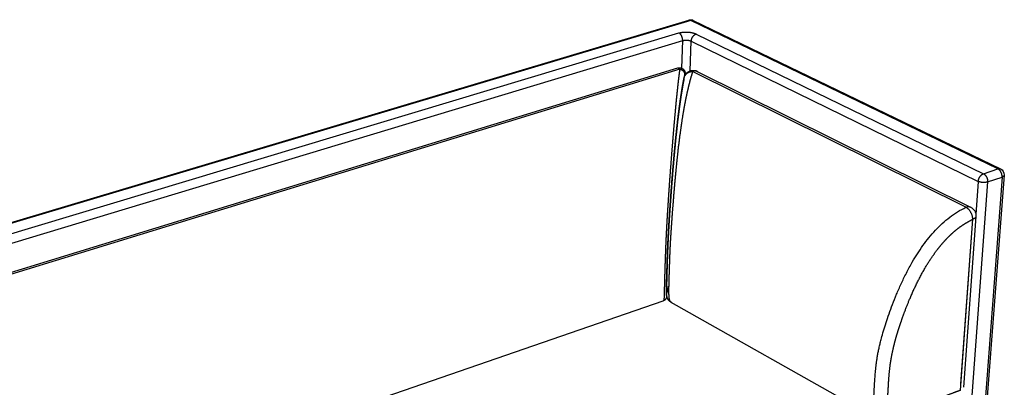
# Paper-space layout 'Layout1' of a CAD drawing. Units: millimetres. Extents: x -4998 to 54780, y 263697 to 357170.
# Drawn here: x 34509 to 36354, y 299881 to 300570 of the extents above; entities that cross this region are included whole.
import ezdxf

# ---------------------------------------------------------------- set-up
doc = ezdxf.new("R2010")
doc.units = ezdxf.units.MM
doc.header["$LTSCALE"] = 5

psp = doc.layouts.get("Layout1")

# ---------------------------------------------------------------- linework, layer by layer
at = {"lineweight": -3}
for p, q in [((33951.5, 300028), (35762.5, 300568.8)), ((35766, 300568.4), (33954.4, 300027.2)), ((36341.8, 300290.1), (35766, 300568.4)), ((35770.7, 300568.2), (36346.5, 300290)), ((34032.2, 300030.6), (35744, 300544.7)), ((34039.6, 300014), (35751, 300530.5)), ((35749.3, 300478.6), (35751, 300530.5)), ((35765.2, 300473.7), (35767.1, 300529.6)), ((35767.1, 300529.6), (36304.9, 300266.6)), ((35776.3, 300542.8), (36314.8, 300280.9)), ((34285.1, 300032.9), (35742, 300479.1)), ((35745.4, 300476.8), (34290.7, 300030.9)), ((36281.7, 300218.1), (35769.6, 300472.7)), ((35778.2, 300472.8), (36290.4, 300218.5)), ((35755.4, 300469.7), (35755.3, 300464.9)), ((35755.5, 300465.3), (35755.5, 300465.3)), ((36314.8, 300280.9), (36341.8, 300290.1)), ((36349.5, 300274.8), (36300.4, 299628)), ((36353.3, 300278.1), (36304.1, 299631.8)), ((36322.5, 300265.5), (36349.5, 300274.8)), ((36322.5, 300265.5), (36291.6, 299847.8)), ((36304.9, 300266.6), (36300.4, 300204.3)), ((36290.4, 300218.5), (36290.4, 300218.5)), ((36271.5, 299875.1), (36294.7, 300195.6)), ((36272.3, 299886.9), (36294.6, 300195.6)), ((36300.5, 300200.8), (36277.2, 299880.7)), ((36294.6, 300195.6), (36294.7, 300195.9)), ((35721.3, 300051), (35721.2, 300051.6)), ((35713.9, 300042.3), (34846.6, 299742.9)), ((36117.1, 299821.1), (35729.6, 300039.8))]:
    psp.add_line(p, q, dxfattribs=at)
at = {"lineweight": -3, "extrusion": (0, 0, -1)}
for centre, radius, start, end in [((-35765.8, 300558), 11.3, 73.3183, 115.7425), ((-35770.7, 300457.2), 17.4, 11.6208, 29.3025), ((-36341.2, 300279.1), 12.2, 115.6996, 184.411), ((-36282.3, 300202.1), 18.3, 116.3258, 184.1945)]:
    psp.add_arc(centre, radius, start, end, dxfattribs=at)
at = {"lineweight": -3}
psp.add_arc((35738.5, 300055.3), 17.8, 240.0968, 244.3629, dxfattribs=at)
for points, weights in [([(35766, 300568.4), (35764.2, 300569.3), (35762.5, 300568.8)], [6536.78285876, 5915.23181978, 5699.54933345]), ([(35770.7, 300568.2), (35768.6, 300569.2), (35766, 300568.4)], [5649.58424095, 5834.13384632, 6536.78285876]), ([(35751, 300530.5), (35751.3, 300541.1), (35744, 300544.7)], [6487.53873401, 4583.94370195, 6489.69006998]), ([(35767.1, 300529.6), (35767.5, 300540.2), (35776.3, 300542.8)], [6485.73374372, 4582.66738108, 6486.0800894]), ([(35745.4, 300476.8), (35754.9, 300475.6), (35754.7, 300467.1)], [6485.91779851, 4755.12952095, 6489.77292651]), ([(35753.7, 300460.7), (35756.1, 300472.5), (35769.6, 300472.7)], [6143.47760574, 4945.49981851, 6479.1720196]), ([(35778.2, 300472.8), (35774.4, 300474.7), (35769.6, 300472.7)], [5441.04274248, 5588.32429662, 6479.1720196]), ([(36341.8, 300290.1), (36344.4, 300291), (36346.5, 300290)], [6024.70847919, 5377.21010881, 5207.25199826]), ([(36349.5, 300274.8), (36350.3, 300286), (36341.8, 300290.1)], [6022.55714321, 4255.15206597, 6024.70847919]), ([(36304.9, 300266.6), (36305.7, 300277.8), (36314.8, 300280.9)], [6008.73295179, 4245.37688647, 6009.07929748]), ([(36314.8, 300280.9), (36323.3, 300276.7), (36322.5, 300265.5)], [6009.07929748, 4244.1005656, 6006.9279615]), ([(36353.3, 300278.1), (36353.2, 300276), (36349.5, 300274.8)], [5145.50519404, 5151.65055132, 6022.55714321]), ([(36322.5, 300265.5), (36313.5, 300262.4), (36304.9, 300266.6)], [6006.9279615, 4243.85566222, 6008.73295179]), ([(36281.7, 300218.1), (36286.5, 300220.4), (36290.4, 300218.5)], [6024.06403624, 5195.94090023, 5059.22465794]), ([(36294.7, 300195.6), (36294.4, 300211.7), (36281.7, 300218.1)], [6021.62542868, 4252.21628951, 6024.06403624]), ([(36300.5, 300200.8), (36300.2, 300197.5), (36294.7, 300195.6)], [5147.10987487, 5144.48991431, 6021.62542868])]:
    psp.add_rational_spline(points, weights, degree=2, dxfattribs=at)
for points, weights, knots in [([(35744, 300544.7), (35746.2, 300545.3), (35751.6, 300546.4), (35760.8, 300546.6), (35769.7, 300545.3), (35774.4, 300543.7), (35776.3, 300542.8)], [6489.69006998, 6490.99985893, 6493.02698747, 6493.43729629, 6490.99567696, 6487.8432897, 6486.0800894], [0, 0, 0, 0, 7.539137, 15.707864, 23.876591, 31.415728, 31.415728, 31.415728, 31.415728]), ([(35751, 300530.5), (35752.1, 300530.8), (35754.8, 300531.3), (35759.4, 300531.4), (35763.8, 300530.8), (35766.2, 300530), (35767.1, 300529.6)], [6487.53873401, 6488.19362848, 6489.20719275, 6489.41234716, 6488.1915375, 6486.61534386, 6485.73374372], [0, 0, 0, 0, 7.539137, 15.707864, 23.876591, 31.415728, 31.415728, 31.415728, 31.415728]), ([(35745.4, 300476.8), (35745.1, 300474.3), (35744.3, 300468.9), (35743.2, 300459.8), (35742, 300449.8), (35740.9, 300438.9), (35739.7, 300427.2), (35738.4, 300414.5), (35737.1, 300400.9), (35735.8, 300386.5), (35734.5, 300371.5), (35732.7, 300350.9), (35730.9, 300328.3), (35729.1, 300305.1), (35727.7, 300286.9), (35726.4, 300269.8), (35725.4, 300255.5), (35724.8, 300246.2), (35724.5, 300242), (35724.3, 300239.2), (35723.8, 300231.5), (35723, 300219.9), (35722.2, 300206.8), (35721.6, 300196.7), (35721.1, 300188.3), (35720.7, 300179.9), (35720.2, 300171.5), (35719.8, 300163.3), (35719.4, 300155.1), (35719.1, 300146.9), (35718.8, 300138.8), (35718.5, 300130.9), (35718.2, 300123.1), (35718, 300116.8), (35717.8, 300111.7), (35717.7, 300107.9), (35717.6, 300104.2), (35717.5, 300100.4), (35717.3, 300096.5), (35717.2, 300091.2), (35717.1, 300086.6), (35716.9, 300082.7), (35716.9, 300080.7), (35716.8, 300078.8), (35716.8, 300076.1), (35716.7, 300073), (35716.6, 300069.2), (35716.5, 300065.5), (35716.4, 300062.3), (35716.4, 300059.8), (35716.3, 300058), (35716.3, 300056.3), (35716.3, 300054.5), (35716.2, 300052.8), (35716.2, 300051.2), (35716.1, 300049.8), (35716, 300048.8), (35716, 300048.1), (35715.9, 300047.4), (35715.9, 300046.7), (35715.8, 300046), (35715.7, 300045.3), (35715.6, 300044.8), (35715.5, 300044.4), (35715.4, 300044.2), (35715.3, 300043.9), (35715.2, 300043.6), (35715.1, 300043.4), (35714.9, 300043.1), (35714.7, 300042.8), (35714.5, 300042.6), (35714.3, 300042.4), (35714.1, 300042.3), (35713.9, 300042.3), (35713.9, 300042.3), (35713.9, 300042.3)], [6485.91779851, 6482.04627623, 6474.15560788, 6462.63975328, 6451.5335268, 6441.15063252, 6431.43621878, 6422.36627218, 6414.00510951, 6406.48752784, 6399.84577228, 6392.22819542, 6386.04543218, 6381.64673774, 6379.16440584, 6377.56641829, 6376.80220893, 6376.55444542, 6376.48612302, 6376.45234902, 6376.40821756, 6376.59825368, 6377.31208508, 6378.19540645, 6379.13770841, 6380.32449466, 6381.77234265, 6383.48721826, 6385.48930196, 6387.7996064, 6390.40980718, 6393.28075908, 6396.4035136, 6399.17405835, 6401.46500829, 6403.20475678, 6404.95904636, 6406.74388655, 6408.56671724, 6411.04760986, 6413.26539467, 6415.22439627, 6416.22138054, 6417.23430938, 6418.60344326, 6420.3254663, 6422.46400498, 6424.71831033, 6426.74767713, 6428.48778739, 6429.83344289, 6431.19407366, 6432.62688733, 6434.12964969, 6435.75635669, 6437.17796865, 6438.34757548, 6439.22166866, 6440.12254687, 6441.07434179, 6442.08096663, 6443.1204436, 6444.01831837, 6444.75622757, 6445.31614605, 6445.89229915, 6446.49894119, 6447.15607497, 6447.88263333, 6448.62602021, 6449.45101922, 6450.22021369, 6450.93816067, 6451.33244487, 6451.52565467, 6451.52992994], [8.279616, 8.279616, 8.279616, 8.279616, 21.874711, 36.429373, 50.998392, 65.135873, 79.273766, 93.863751, 108.472853, 123.157592, 137.844028, 152.497449, 181.389544, 198.833601, 213.574762, 228.340789, 242.866094, 250.019014, 251.919262, 253.57386, 257.122643, 271.324793, 282.99746, 289.950362, 296.893284, 303.944311, 310.987759, 317.917495, 324.839718, 331.881517, 338.913638, 345.855668, 352.780046, 359.914174, 363.45266, 366.991147, 370.614002, 374.236857, 378.005858, 381.774859, 389.290668, 391.176689, 393.06271, 394.952946, 396.843183, 400.58867, 404.154542, 407.76603, 411.509549, 413.366231, 415.203494, 417.015012, 418.676997, 420.525299, 422.300328, 424.051227, 424.916169, 425.716563, 426.510979, 427.358551, 428.195312, 429.021663, 429.838334, 430.242194, 430.646055, 431.046035, 431.446016, 431.817174, 432.239847, 432.657753, 433.018847, 433.527968, 433.85992, 434.185385, 434.192753, 434.192753, 434.192753, 434.192753]), ([(35769.6, 300472.7), (35769.1, 300471), (35768, 300467.4), (35765.7, 300459.4), (35762.5, 300447.6), (35759.3, 300434), (35756.8, 300421.9), (35754.9, 300412.4), (35753.1, 300402.7), (35751.4, 300392.8), (35749.7, 300382.5), (35747.8, 300369.6), (35745.2, 300350.7), (35742.2, 300326.9), (35739.3, 300299.1), (35737.3, 300278.2), (35735.9, 300263.4), (35735.3, 300255.8), (35734.6, 300248.2), (35733.9, 300240.1), (35733.3, 300231.6), (35732.6, 300223), (35731.9, 300214.5), (35731, 300203), (35730.2, 300191.3), (35729.4, 300179.4), (35728.8, 300170.5), (35728.2, 300161.7), (35727.7, 300152.8), (35727.2, 300144.1), (35726.8, 300135.5), (35726.5, 300127.1), (35726.2, 300118.9), (35726, 300112.1), (35725.8, 300107.5), (35725.7, 300104.9), (35725.7, 300102.9), (35725.6, 300100.9), (35725.5, 300098.8), (35725.5, 300096.7), (35725.4, 300093.9), (35725.3, 300090.4), (35725.2, 300086.3), (35725, 300082.1), (35724.9, 300077.9), (35724.8, 300073.8), (35724.7, 300069.5), (35724.7, 300065.3), (35724.6, 300061), (35724.6, 300057.7), (35724.7, 300055), (35724.8, 300053.1), (35724.9, 300051.2), (35725, 300049.6), (35725.2, 300048.3), (35725.3, 300047.3), (35725.5, 300046.4), (35725.8, 300045.4), (35726, 300044.5), (35726.3, 300043.9), (35726.5, 300043.3), (35726.7, 300042.8), (35727, 300042.3), (35727.4, 300041.8), (35728.2, 300040.8), (35729.3, 300040.1), (35729.6, 300039.9)], [6479.1720196, 6476.61893683, 6471.32370077, 6460.57446694, 6447.14175414, 6434.66711592, 6425.3764151, 6418.86006072, 6412.92420595, 6407.53671876, 6402.55600452, 6396.99703917, 6390.22598709, 6383.82203221, 6378.77330704, 6376.52902622, 6375.57246805, 6375.21009058, 6374.96537048, 6374.82962194, 6374.82475529, 6374.99002931, 6375.32460203, 6376.02226054, 6377.16333036, 6378.86554695, 6380.43240007, 6382.3132255, 6384.52256371, 6387.06805602, 6389.94216633, 6393.11901254, 6396.55015489, 6399.55522524, 6401.68802527, 6402.9115255, 6403.84449825, 6404.792842, 6405.7658337, 6406.74231352, 6408.05046491, 6409.70066891, 6411.70892575, 6413.75661069, 6415.85401494, 6418.02898027, 6420.38277236, 6422.87705078, 6425.54531578, 6427.86599435, 6429.85128653, 6431.39621702, 6433.03422601, 6434.49493762, 6435.74729886, 6436.73231293, 6437.79065055, 6438.91282617, 6439.92072014, 6440.7852824, 6441.46483744, 6442.18475692, 6442.95204865, 6443.77900712, 6445.0927085, 6446.4365278, 6446.80541666], [36.055441, 36.055441, 36.055441, 36.055441, 44.939501, 54.685265, 74.878898, 95.885794, 106.357882, 116.807264, 127.256238, 137.0713, 146.923401, 157.492576, 174.142551, 198.865792, 220.747952, 245.658898, 251.90141, 258.143923, 264.595986, 271.048049, 278.440795, 285.833541, 292.667501, 299.501462, 314.16789, 321.466967, 328.766044, 336.048336, 343.330628, 350.600192, 357.879161, 365.172754, 372.508725, 379.914391, 383.656675, 385.527817, 387.398959, 389.390124, 391.381288, 393.372453, 395.363617, 399.335125, 403.306634, 407.219753, 411.132872, 415.006739, 418.880606, 423.144778, 426.947455, 430.667897, 432.468203, 434.236056, 435.975489, 437.684933, 438.496445, 439.349259, 440.187655, 441.010521, 441.817302, 442.2144, 442.611497, 443.000984, 443.385515, 443.765418, 444.096389, 444.221061, 444.221061, 444.221061, 444.221061]), ([(35742, 300479.1), (35743.4, 300479.5), (35744.9, 300479.6), (35746.4, 300479.4), (35746.4, 300479.4), (35746.4, 300479.4), (35746.4, 300479.4), (35748.2, 300479.2), (35749.8, 300478.5), (35751.2, 300477.5), (35751.3, 300477.4), (35751.5, 300477.3), (35751.6, 300477.2), (35751.6, 300477.1), (35751.8, 300477), (35751.9, 300476.9), (35752.1, 300476.7), (35752.2, 300476.6), (35752.3, 300476.5), (35752.7, 300476.1), (35753.1, 300475.7), (35753.8, 300474.7), (35754.1, 300474.2), (35754.3, 300473.7), (35754.4, 300473.6), (35754.5, 300473.4), (35754.6, 300473.2), (35754.6, 300473), (35754.7, 300472.9), (35754.8, 300472.7), (35754.9, 300472.4), (35755, 300472.1), (35755, 300471.8), (35755.1, 300471.6), (35755.2, 300471.4), (35755.2, 300471.2), (35755.2, 300471), (35755.3, 300470.8), (35755.3, 300470.6), (35755.3, 300470.5), (35755.4, 300470.3), (35755.4, 300470.2), (35755.4, 300470), (35755.4, 300469.9), (35755.4, 300469.8), (35755.4, 300469.8), (35755.4, 300469.8), (35755.4, 300469.7)], [6494.94896135, 6494.95968208, 6494.97207887, 6495.01778036, 6495.01816099, 6495.01854376, 6495.01892869, 6495.07351567, 6495.16728194, 6495.35199851, 6495.36797463, 6495.38464721, 6495.40696909, 6495.41192187, 6495.43462761, 6495.45307238, 6495.49049274, 6495.50937192, 6495.52904167, 6495.61011024, 6495.70366307, 6495.92833985, 6496.05892425, 6496.21990705, 6496.27450498, 6496.3325347, 6496.39463129, 6496.45754647, 6496.52459283, 6496.59654172, 6496.71408319, 6496.84348214, 6496.98866062, 6497.10379516, 6497.22690615, 6497.36008592, 6497.4722452, 6497.58956656, 6497.71308234, 6497.82167948, 6497.9335479, 6498.0490304, 6498.14760642, 6498.24798892, 6498.35008609, 6498.36323676, 6498.37640993, 6498.38960437], [0, 0, 0, 0, 3.915891, 3.915891, 3.915891, 3.94841, 3.94841, 3.94841, 8.583562, 8.583562, 8.583562, 8.982758, 8.982758, 9.094832, 9.094832, 9.490376, 9.490376, 9.863114, 9.863114, 9.863114, 11.40098, 11.40098, 12.931554, 12.931554, 12.931554, 13.450392, 13.450392, 13.450392, 13.975965, 13.975965, 13.975965, 14.833233, 14.833233, 14.833233, 15.512218, 15.512218, 15.512218, 16.083963, 16.083963, 16.083963, 16.586908, 16.586908, 16.586908, 17.016563, 17.016563, 17.016563, 17.071945, 17.071945, 17.071945, 17.071945]), ([(35742, 300479.1), (35742.1, 300479.1), (35742.3, 300479.1), (35742.7, 300479.1), (35743.2, 300479), (35743.6, 300478.8), (35744.1, 300478.4), (35744.7, 300477.9), (35745.1, 300477.2), (35745.4, 300476.9), (35745.4, 300476.8)], [6494.94896628, 6494.69414437, 6493.96392774, 6492.86631581, 6491.66346271, 6490.56724029, 6489.12953773, 6487.75011525, 6486.5870522, 6486.09279008, 6485.91779851], [7.219228, 7.219228, 7.219228, 7.219228, 7.613041, 8.353962, 8.955421, 9.563112, 10.175892, 11.412412, 12.0341, 12.381648, 12.381648, 12.381648, 12.381648]), ([(35755.6, 300465.7), (35756.5, 300467.4), (35757.7, 300468.9), (35759.1, 300470.1), (35759.1, 300470.2), (35759.2, 300470.2), (35759.2, 300470.3), (35760.5, 300471.4), (35762, 300472.4), (35765.4, 300473.9), (35767.4, 300474.4), (35769.4, 300474.5), (35769.7, 300474.6), (35770.1, 300474.6), (35770.8, 300474.6), (35771.1, 300474.6), (35771.4, 300474.6), (35773.2, 300474.5), (35774.9, 300474.1), (35777.1, 300473.3), (35777.7, 300473.1), (35778.2, 300472.8)], [6487.32222322, 6487.12881779, 6486.93497342, 6486.74841065, 6486.74213401, 6486.73586667, 6486.72960976, 6486.55634478, 6486.39169814, 6486.07101649, 6485.92158303, 6485.79970121, 6485.77750288, 6485.75625031, 6485.71776398, 6485.70034849, 6485.68375155, 6485.59528249, 6485.53075838, 6485.47841522, 6485.46797146, 6485.46105598], [6.505037, 6.505037, 6.505037, 6.505037, 11.443505, 11.443505, 11.443505, 11.609063, 11.609063, 11.609063, 16.205381, 16.205381, 21.415573, 21.415573, 21.415573, 22.362662, 22.362662, 23.213428, 23.213428, 23.213428, 27.757319, 27.757319, 29.408347, 29.408347, 29.408347, 29.408347]), ([(35754.7, 300467.1), (35754.2, 300464.7), (35753.1, 300459.5), (35751.5, 300450.8), (35749.9, 300441.2), (35748.2, 300430.9), (35746.6, 300419.8), (35744.9, 300407.7), (35743.2, 300394.8), (35741.6, 300381), (35739.9, 300366.6), (35737.8, 300346.8), (35735.7, 300325.1), (35733.6, 300302.5), (35732.1, 300284.9), (35730.7, 300268.1), (35729.6, 300254.2), (35728.9, 300245.1), (35728.6, 300241), (35728.4, 300238.2), (35727.9, 300230.7), (35727.1, 300219.4), (35726.2, 300206.6), (35725.5, 300196.7), (35725, 300188.6), (35724.5, 300180.5), (35724.1, 300172.4), (35723.6, 300164.5), (35723.2, 300156.6), (35722.9, 300148.7), (35722.5, 300140.9), (35722.2, 300133.3), (35721.9, 300125.8), (35721.7, 300119.6), (35721.6, 300114.7), (35721.5, 300110.9), (35721.3, 300107.2), (35721.2, 300103.4), (35721.1, 300099.5), (35720.9, 300094.3), (35720.8, 300089.8), (35720.7, 300085.9), (35720.6, 300084), (35720.6, 300082.1), (35720.5, 300079.6), (35720.5, 300076.5), (35720.4, 300072.9), (35720.3, 300069.4), (35720.3, 300066.5), (35720.2, 300064.2), (35720.2, 300062.6), (35720.2, 300061), (35720.2, 300059.5), (35720.2, 300058.1), (35720.3, 300056.8), (35720.3, 300055.7), (35720.3, 300054.9), (35720.4, 300054.4), (35720.4, 300053.9), (35720.4, 300053.5), (35720.4, 300053), (35720.5, 300052.6), (35720.5, 300052.3), (35720.5, 300052.1), (35720.6, 300052), (35720.6, 300051.8), (35720.6, 300051.7), (35720.6, 300051.6), (35720.7, 300051.5), (35720.7, 300051.4), (35720.7, 300051.4), (35720.8, 300051.4), (35720.8, 300051.3), (35720.8, 300051.4), (35720.9, 300051.4), (35720.9, 300051.4), (35721, 300051.5), (35721, 300051.5), (35721.1, 300051.6), (35721.1, 300051.7), (35721.1, 300051.8)], [6489.77292651, 6486.03373135, 6478.41627404, 6467.30283591, 6456.57959693, 6446.54105482, 6437.12818968, 6428.31332738, 6420.15723739, 6412.79347551, 6406.25860718, 6398.7285966, 6392.5688361, 6388.14797911, 6385.6313975, 6383.99088622, 6383.18584687, 6382.91032411, 6382.82928668, 6382.78694206, 6382.71795983, 6382.86313181, 6383.51064397, 6384.330569, 6385.21267226, 6386.32957384, 6387.69711819, 6389.32130343, 6391.22212018, 6393.42143395, 6395.91478454, 6398.67007508, 6401.68617895, 6404.38529911, 6406.6363225, 6408.3560077, 6410.10371302, 6411.88935741, 6413.7032089, 6416.1655428, 6418.35260498, 6420.2725782, 6421.24655503, 6422.23331409, 6423.56235669, 6425.22498587, 6427.27168136, 6429.40689911, 6431.30304545, 6432.90644074, 6434.13312029, 6435.35825388, 6436.63033502, 6437.94240193, 6439.33286346, 6440.51753947, 6441.46928095, 6442.16862333, 6442.87664083, 6443.60951199, 6444.36663399, 6445.1285701, 6445.76853631, 6446.28245997, 6446.6673756, 6447.05367213, 6447.43207802, 6447.82038444, 6448.21698186, 6448.61244862, 6449.03769136, 6449.43516899, 6449.82050887, 6450.14304892, 6450.4600244, 6450.86951475, 6451.37351885, 6451.9798459, 6452.58716582, 6452.99359525, 6453.19355165], [8.279616, 8.279616, 8.279616, 8.279616, 21.874711, 36.429373, 50.998392, 65.135873, 79.273766, 93.863751, 108.472853, 123.157592, 137.844028, 152.497449, 181.389544, 198.833601, 213.574762, 228.340789, 242.866094, 250.019014, 251.919262, 253.57386, 257.122643, 271.324793, 282.99746, 289.950362, 296.893284, 303.944311, 310.987759, 317.917495, 324.839718, 331.881517, 338.913638, 345.855668, 352.780046, 359.914174, 363.45266, 366.991147, 370.614002, 374.236857, 378.005858, 381.774859, 389.290668, 391.176689, 393.06271, 394.952946, 396.843183, 400.58867, 404.154542, 407.76603, 411.509549, 413.366231, 415.203494, 417.015012, 418.676997, 420.525299, 422.300328, 424.051227, 424.916169, 425.716563, 426.510979, 427.358551, 428.195312, 429.021663, 429.838334, 430.242194, 430.646055, 431.046035, 431.446016, 431.817174, 432.239847, 432.657753, 433.018847, 433.527968, 433.85992, 434.185385, 434.505914, 434.82306, 435.432687, 436.047122, 436.687246, 437.310137, 437.310137, 437.310137, 437.310137]), ([(35721.2, 300051.6), (35721.2, 300051.6), (35721.2, 300051.6), (35721.2, 300051.6), (35721.2, 300051.7), (35721.1, 300051.8), (35721.1, 300052), (35721.1, 300052.1), (35721, 300052.4), (35721, 300052.7), (35721, 300052.9), (35720.9, 300053.1), (35720.9, 300053.3), (35720.9, 300053.4), (35720.9, 300053.6), (35720.9, 300053.7), (35720.8, 300053.9), (35720.8, 300054), (35720.8, 300054.2), (35720.8, 300054.3), (35720.8, 300054.6), (35720.8, 300054.8), (35720.8, 300055.1), (35720.7, 300055.3), (35720.7, 300055.6), (35720.7, 300055.8), (35720.7, 300056), (35720.7, 300056.3), (35720.7, 300056.5), (35720.7, 300056.8), (35720.7, 300057), (35720.7, 300057.2), (35720.7, 300057.5), (35720.6, 300057.7), (35720.6, 300057.9), (35720.6, 300058.4), (35720.6, 300058.9), (35720.6, 300059.4), (35720.6, 300059.9), (35720.6, 300060.4), (35720.6, 300060.9), (35720.6, 300061.5), (35720.6, 300062), (35720.6, 300062.5), (35720.6, 300063.1), (35720.6, 300063.6), (35720.6, 300064.2), (35720.6, 300065.3), (35720.6, 300066.5), (35720.6, 300067.7), (35720.7, 300068.9), (35720.7, 300070.1), (35720.7, 300071.4), (35720.7, 300072.8), (35720.7, 300074.2), (35720.8, 300075.6), (35720.8, 300076.9), (35720.8, 300078.2), (35720.9, 300079.5), (35720.9, 300080.8), (35720.9, 300082.1), (35721, 300083.4), (35721, 300084.7), (35721, 300086.1), (35721.1, 300087.4), (35721.1, 300088.8), (35721.2, 300090.1), (35721.2, 300091.5), (35721.2, 300092.8), (35721.3, 300094.2), (35721.3, 300095.6), (35721.4, 300096.9), (35721.4, 300098.3), (35721.4, 300099.7), (35721.5, 300100.4), (35721.5, 300101.1), (35721.5, 300101.8), (35721.5, 300102.4), (35721.6, 300103.1), (35721.6, 300103.8), (35721.6, 300104.5), (35721.6, 300105.2), (35721.6, 300105.9), (35721.7, 300106.6), (35721.7, 300107.3), (35721.7, 300108), (35721.7, 300108.6), (35721.7, 300109.3), (35721.8, 300109.9), (35721.8, 300110.6), (35721.8, 300111.2), (35721.8, 300111.9), (35721.9, 300113.2), (35721.9, 300114.5), (35721.9, 300115.8), (35722, 300118.4), (35722.1, 300121), (35722.2, 300123.6), (35722.3, 300126.2), (35722.4, 300128.9), (35722.5, 300131.5), (35722.6, 300134.1), (35722.7, 300136.8), (35722.8, 300139.5), (35722.9, 300142.2), (35723, 300144.9), (35723.1, 300147.6), (35723.3, 300150.3), (35723.4, 300153), (35723.5, 300155.8), (35723.7, 300158.6), (35723.8, 300161.3), (35723.9, 300164.1), (35724.1, 300166.9), (35724.2, 300169.7), (35724.4, 300172.5), (35724.6, 300175.3), (35724.7, 300178.1), (35724.9, 300181), (35725, 300183.8), (35725.2, 300186.6), (35725.4, 300189.5), (35725.7, 300195.1), (35726.1, 300200.8), (35726.5, 300206.6), (35726.7, 300209.2), (35726.8, 300211.9), (35727, 300214.5), (35727.2, 300217.2), (35727.4, 300219.8), (35727.6, 300222.5), (35727.8, 300225.4), (35728, 300228.2), (35728.2, 300231.1), (35728.4, 300234), (35728.6, 300236.8), (35728.8, 300239.7), (35729, 300242.2), (35729.2, 300244.7), (35729.4, 300247.2), (35729.5, 300249.6), (35729.7, 300252.1), (35729.9, 300254.6), (35730.1, 300257), (35730.3, 300259.4), (35730.5, 300261.8), (35730.7, 300264.2), (35730.8, 300266.6), (35731, 300269), (35731.8, 300278.5), (35732.6, 300288), (35733.4, 300297.3), (35734.1, 300305.5), (35734.8, 300313.7), (35735.5, 300321.6), (35736.4, 300330.7), (35737.2, 300339.5), (35738.1, 300348.1), (35738.7, 300353.9), (35739.3, 300359.6), (35739.9, 300365.2), (35740.3, 300368.7), (35740.7, 300372.2), (35741.1, 300375.6), (35741.4, 300378.8), (35741.8, 300382), (35742.2, 300385), (35742.5, 300388.1), (35742.9, 300391.2), (35743.3, 300394.1), (35743.7, 300397.3), (35744.1, 300400.4), (35744.5, 300403.4), (35744.9, 300406.4), (35745.3, 300409.4), (35745.7, 300412.3), (35746.1, 300415.2), (35746.5, 300418), (35746.9, 300420.8), (35747.7, 300426.3), (35748.5, 300431.5), (35749.3, 300436.4), (35750, 300441.2), (35750.8, 300445.6), (35751.6, 300449.8), (35751.9, 300451.8), (35752.3, 300453.8), (35752.7, 300455.7), (35753, 300457.4), (35753.4, 300459.1), (35753.7, 300460.7)], [6446.41088977, 6446.36251696, 6446.31337904, 6446.18882185, 6446.12975003, 6446.01068954, 6445.96471955, 6445.93080623, 6445.85770382, 6445.75112588, 6445.59275996, 6445.47214391, 6445.34661398, 6445.21467168, 6445.09162184, 6444.96572555, 6444.83631673, 6444.71451017, 6444.59056145, 6444.46445616, 6444.22305496, 6443.97582296, 6443.72700316, 6443.48547416, 6443.24197985, 6442.99719404, 6442.75649751, 6442.51553804, 6442.27464914, 6442.03546002, 6441.79710173, 6441.55978056, 6441.33775174, 6441.11676471, 6440.89687598, 6440.43944551, 6439.99407203, 6439.55088619, 6439.10692621, 6438.67308095, 6438.24384489, 6437.81207625, 6437.38925926, 6436.9720219, 6436.55015874, 6436.13640118, 6435.7280499, 6434.88958319, 6434.08321539, 6433.29564039, 6432.49639782, 6431.72300081, 6430.9659158, 6430.12098447, 6429.30106598, 6428.49770011, 6427.77034472, 6427.05867365, 6426.35796252, 6425.65881908, 6424.97190582, 6424.2935452, 6423.60971124, 6422.93500117, 6422.26723371, 6421.60049604, 6420.94066644, 6420.28596466, 6419.62229757, 6418.96387515, 6418.30894637, 6417.65472627, 6417.00402729, 6416.35543083, 6416.03047624, 6415.70604978, 6415.3819789, 6415.05805031, 6414.7344867, 6414.41114114, 6414.0879181, 6413.76490227, 6413.44191887, 6413.11904883, 6412.79625565, 6412.47347164, 6412.17000508, 6411.86670139, 6411.56391544, 6411.2608564, 6410.95828891, 6410.65648229, 6410.0521387, 6409.45084694, 6408.85493801, 6407.67317997, 6406.51251095, 6405.38653819, 6404.26940302, 6403.18664499, 6402.14888829, 6401.11609754, 6400.12724683, 6399.18926295, 6398.25273145, 6397.36624784, 6396.53362526, 6395.70205813, 6394.92373398, 6394.19906963, 6393.47331846, 6392.80113728, 6392.18106395, 6391.56125472, 6390.99339925, 6390.47463622, 6389.95493585, 6389.48449894, 6389.05991523, 6388.63555194, 6388.25700912, 6387.92048478, 6387.24472891, 6386.73865163, 6386.37363842, 6386.20367402, 6386.06431725, 6385.95303881, 6385.84179985, 6385.75863367, 6385.70117417, 6385.63903821, 6385.60696539, 6385.60223889, 6385.59751353, 6385.62011761, 6385.66774985, 6385.7093174, 6385.76989217, 6385.85036261, 6385.93084076, 6386.03121083, 6386.15236874, 6386.2696099, 6386.40633064, 6386.56307164, 6386.71983111, 6386.89661171, 6387.09420132, 6387.88288285, 6389.00333359, 6390.49158754, 6391.79952846, 6393.39200344, 6395.2893134, 6397.43397378, 6399.9693767, 6402.91292229, 6404.89635248, 6407.06599343, 6409.42191221, 6410.91802766, 6412.48961697, 6414.13596953, 6415.67106901, 6417.2714466, 6418.93582868, 6420.5944186, 6422.31689223, 6424.10142713, 6426.0017364, 6427.97280959, 6430.01180914, 6432.05148322, 6434.15956893, 6436.33247077, 6438.51069216, 6440.75441336, 6443.05967848, 6447.68586375, 6452.56169932, 6457.65103989, 6462.5463153, 6467.63926261, 6472.89850146, 6475.43747902, 6478.01482328, 6480.6275524, 6483.00978897, 6485.42092975, 6487.85875514], [14.586932, 14.586932, 14.586932, 14.586932, 14.735074, 14.735074, 14.983342, 14.983342, 15.342844, 15.342844, 15.342844, 16.116781, 16.116781, 16.116781, 16.694382, 16.694382, 16.694382, 17.23327, 17.23327, 17.23327, 17.74088, 17.74088, 17.74088, 18.714871, 18.714871, 18.714871, 19.661635, 19.661635, 19.661635, 20.597851, 20.597851, 20.597851, 21.531043, 21.531043, 21.531043, 22.406434, 22.406434, 22.406434, 24.223053, 24.223053, 24.223053, 26.045876, 26.045876, 26.045876, 27.880857, 27.880857, 27.880857, 29.736743, 29.736743, 29.736743, 33.544392, 33.544392, 33.544392, 37.410702, 37.410702, 37.410702, 41.726503, 41.726503, 41.726503, 45.634882, 45.634882, 45.634882, 49.534752, 49.534752, 49.534752, 53.467584, 53.467584, 53.467584, 57.395117, 57.395117, 57.395117, 61.377108, 61.377108, 61.377108, 65.355401, 65.355401, 65.355401, 67.348787, 67.348787, 67.348787, 69.341429, 69.341429, 69.341429, 71.333447, 71.333447, 71.333447, 73.32484, 73.32484, 73.32484, 75.196937, 75.196937, 75.196937, 77.070471, 77.070471, 77.070471, 80.82136, 80.82136, 80.82136, 88.257809, 88.257809, 88.257809, 95.637646, 95.637646, 95.637646, 102.983161, 102.983161, 102.983161, 110.317274, 110.317274, 110.317274, 117.642042, 117.642042, 117.642042, 124.97747, 124.97747, 124.97747, 132.309548, 132.309548, 132.309548, 139.654515, 139.654515, 139.654515, 146.995612, 146.995612, 146.995612, 161.736852, 161.736852, 161.736852, 168.600122, 168.600122, 168.600122, 175.460883, 175.460883, 175.460883, 182.880196, 182.880196, 182.880196, 190.297064, 190.297064, 190.297064, 196.769807, 196.769807, 196.769807, 203.243475, 203.243475, 203.243475, 209.507926, 209.507926, 209.507926, 215.772951, 215.772951, 215.772951, 240.790059, 240.790059, 240.790059, 262.776802, 262.776802, 262.776802, 287.636344, 287.636344, 287.636344, 304.384044, 304.384044, 304.384044, 315.017724, 315.017724, 315.017724, 324.932848, 324.932848, 324.932848, 334.813397, 334.813397, 334.813397, 345.335218, 345.335218, 345.335218, 355.860311, 355.860311, 355.860311, 366.411278, 366.411278, 366.411278, 387.589854, 387.589854, 387.589854, 407.956469, 407.956469, 407.956469, 417.786491, 417.786491, 417.786491, 426.749325, 426.749325, 426.749325, 426.749325]), ([(35753.4, 300458.3), (35753.1, 300456.8), (35752.4, 300453.4), (35751, 300445.8), (35749.1, 300434.8), (35747.2, 300422.2), (35745.6, 300411.1), (35744.4, 300402.3), (35743.3, 300393.3), (35742.1, 300384.1), (35741, 300374.6), (35739.7, 300362.5), (35737.8, 300344.8), (35735.6, 300322.3), (35733.3, 300296), (35731.6, 300275.9), (35730.5, 300261.6), (35729.9, 300254.4), (35729.4, 300247), (35728.8, 300239.2), (35728.2, 300231), (35727.6, 300222.6), (35727.1, 300214.5), (35726.3, 300203.5), (35725.6, 300192.4), (35724.9, 300181.1), (35724.5, 300172.7), (35724, 300164.4), (35723.6, 300156.1), (35723.2, 300148), (35722.9, 300139.9), (35722.6, 300132), (35722.3, 300124.2), (35722.1, 300117.7), (35721.9, 300113.1), (35721.8, 300110.5), (35721.8, 300108.6), (35721.7, 300106.5), (35721.7, 300104.5), (35721.6, 300102.4), (35721.5, 300099.6), (35721.4, 300096.2), (35721.3, 300092.1), (35721.2, 300088.1), (35721.1, 300084.1), (35721, 300080.2), (35720.9, 300076.2), (35720.8, 300072.3), (35720.7, 300068.6), (35720.7, 300065.8), (35720.7, 300063.7), (35720.7, 300062.2), (35720.7, 300060.8), (35720.7, 300059.7), (35720.7, 300058.9), (35720.8, 300058.3), (35720.8, 300057.8), (35720.8, 300057.3), (35720.8, 300057), (35720.9, 300056.7), (35720.9, 300056.5), (35720.9, 300056.3), (35720.9, 300056.2), (35720.9, 300056.1), (35721, 300056), (35721, 300056), (35721, 300056), (35721.1, 300056.1), (35721.1, 300056.2), (35721.1, 300056.2), (35721.2, 300056.3), (35721.2, 300056.4), (35721.2, 300056.5), (35721.3, 300056.5), (35721.3, 300056.6), (35721.3, 300056.7), (35721.3, 300056.7), (35721.3, 300056.8), (35721.4, 300056.8), (35721.4, 300056.9), (35721.4, 300057), (35721.4, 300057), (35721.4, 300057.1), (35721.5, 300057.1), (35721.5, 300057.2), (35721.5, 300057.3), (35721.6, 300057.6), (35721.7, 300058), (35721.9, 300058.7), (35722.1, 300059.4), (35722.3, 300060.2), (35722.6, 300061.2), (35722.9, 300062.3), (35723.2, 300063.5), (35723.6, 300065.2), (35724, 300066.9), (35724.4, 300068.6), (35724.7, 300069.6), (35724.7, 300069.9)], [6489.16997771, 6486.72585885, 6481.65728417, 6471.36625766, 6458.4903663, 6446.47695054, 6437.47904545, 6431.14053242, 6425.33826841, 6420.04542857, 6415.12684442, 6409.60671097, 6402.8294438, 6396.33445941, 6391.12144458, 6388.73101939, 6387.66836446, 6387.25195696, 6386.9524623, 6386.76028539, 6386.69360231, 6386.78551487, 6387.03983107, 6387.61475277, 6388.60513945, 6390.11911256, 6391.52628744, 6393.22786792, 6395.23968132, 6397.57328946, 6400.22947335, 6403.19612733, 6406.44586468, 6409.34240263, 6411.43360513, 6412.64369597, 6413.5729864, 6414.5219232, 6415.49089323, 6416.46150868, 6417.75726244, 6419.38452926, 6421.34941517, 6423.33782731, 6425.35382815, 6427.42090609, 6429.62681299, 6431.92232288, 6434.31963323, 6436.3414291, 6438.01398792, 6439.28148852, 6440.58151543, 6441.69270515, 6442.60508929, 6443.29879116, 6444.01390549, 6444.73456515, 6445.34212963, 6445.83161374, 6446.19821653, 6446.56556203, 6446.93195717, 6447.28375593, 6447.62869772, 6447.98651419, 6448.3587839, 6448.74237242, 6449.11380722, 6449.46995533, 6449.79925896, 6450.10625656, 6450.36891555, 6450.60194499, 6450.80550259, 6451.00872825, 6451.1955551, 6451.36609051, 6451.57184586, 6451.78256295, 6451.99823033, 6452.16773579, 6452.33705333, 6452.51419807, 6452.69914435, 6452.956108, 6453.71365688, 6455.02683758, 6456.64936663, 6458.38710888, 6460.22276696, 6462.36845041, 6464.85443897, 6467.38171099, 6470.690972, 6474.19814802, 6477.54407325, 6479.35875563, 6479.9625031], [36.055441, 36.055441, 36.055441, 36.055441, 44.939501, 54.685265, 74.878898, 95.885794, 106.357882, 116.807264, 127.256238, 137.0713, 146.923401, 157.492576, 174.142551, 198.865792, 220.747952, 245.658898, 251.90141, 258.143923, 264.595986, 271.048049, 278.440795, 285.833541, 292.667501, 299.501462, 314.16789, 321.466967, 328.766044, 336.048336, 343.330628, 350.600192, 357.879161, 365.172754, 372.508725, 379.914391, 383.656675, 385.527817, 387.398959, 389.390124, 391.381288, 393.372453, 395.363617, 399.335125, 403.306634, 407.219753, 411.132872, 415.006739, 418.880606, 423.144778, 426.947455, 430.667897, 432.468203, 434.236056, 435.975489, 437.684933, 438.496445, 439.349259, 440.187655, 441.010521, 441.817302, 442.2144, 442.611497, 443.000984, 443.385515, 443.765418, 444.096389, 444.443381, 444.844547, 445.239173, 445.623886, 445.997064, 446.347954, 446.65407, 446.960187, 447.174576, 447.388965, 447.603355, 447.817744, 447.981222, 448.1447, 448.471656, 448.65203, 448.832404, 449.012778, 449.193152, 449.399151, 449.605149, 450.017147, 451.832464, 453.847573, 455.299822, 457.523616, 459.89149, 462.403749, 465.794992, 468.342536, 473.515224, 477.625307, 479.676701, 479.676701, 479.676701, 479.676701]), ([(35755.5, 300465.7), (35755.5, 300465.7), (35755.5, 300465.8), (35755.5, 300466.1), (35755.5, 300466.3), (35755.5, 300466.7), (35755.5, 300467), (35755.5, 300467.3), (35755.5, 300467.5), (35755.5, 300467.6), (35755.5, 300467.8), (35755.5, 300467.9), (35755.4, 300468.1), (35755.4, 300468.2), (35755.4, 300468.3), (35755.4, 300468.4), (35755.4, 300468.4), (35755.3, 300468.5), (35755.3, 300468.6), (35755.2, 300468.6), (35755.2, 300468.6), (35755.1, 300468.5), (35755, 300468.4), (35755, 300468.2), (35754.9, 300468), (35754.8, 300467.6), (35754.7, 300467.3), (35754.7, 300467.1), (35754.7, 300467.1)], [6500.45286332, 6500.42558013, 6500.34224335, 6500.18165081, 6499.95087681, 6499.65980098, 6499.30146596, 6498.9527498, 6498.63750348, 6498.37996587, 6498.11325898, 6497.8389937, 6497.55271499, 6497.24958076, 6496.93022842, 6496.60170189, 6496.27570465, 6495.87451194, 6495.39673319, 6494.78412054, 6494.11623719, 6493.44684103, 6492.82577089, 6492.25502033, 6491.5000512, 6490.76583259, 6490.13768101, 6489.868514, 6489.77292651], [0.639969, 0.639969, 0.639969, 0.639969, 0.774087, 1.041622, 1.372437, 1.753872, 2.19221, 2.697541, 2.968508, 3.250616, 3.54327, 3.827732, 4.120295, 4.439377, 4.766243, 5.100312, 5.440936, 5.755663, 6.314932, 6.885743, 7.613041, 8.353962, 8.955421, 9.563112, 10.175892, 11.412412, 12.0341, 12.381648, 12.381648, 12.381648, 12.381648]), ([(35755.4, 300469.7), (35755.5, 300469.6), (35755.5, 300469.6), (35755.5, 300469.5), (35755.5, 300469.3), (35755.5, 300469.2), (35755.5, 300469.1), (35755.5, 300469), (35755.5, 300468.9), (35755.5, 300468.8), (35755.5, 300468.7), (35755.5, 300468.6), (35755.5, 300468.5), (35755.5, 300468.3), (35755.6, 300468.1), (35755.6, 300467.9), (35755.6, 300467.8), (35755.6, 300467.6), (35755.6, 300467.5), (35755.6, 300467.3), (35755.6, 300467.2), (35755.6, 300467), (35755.6, 300466.9), (35755.6, 300466.8), (35755.6, 300466.6), (35755.6, 300466.5), (35755.6, 300466.4), (35755.6, 300466.3), (35755.6, 300466.2), (35755.6, 300466.1), (35755.6, 300466.1), (35755.6, 300465.9), (35755.6, 300465.8), (35755.6, 300465.7), (35755.6, 300465.7), (35755.6, 300465.6), (35755.6, 300465.5), (35755.6, 300465.5), (35755.5, 300465.4), (35755.5, 300465.3)], [6498.38960437, 6498.47119159, 6498.55359245, 6498.6365183, 6498.73177409, 6498.82794224, 6498.92454088, 6499.01464048, 6499.10506955, 6499.19543132, 6499.28011048, 6499.36469151, 6499.44885554, 6499.60253003, 6499.75339, 6499.90165337, 6500.02763179, 6500.1505738, 6500.27034166, 6500.3731664, 6500.47313749, 6500.56999075, 6500.65319465, 6500.73389255, 6500.81183425, 6500.87442952, 6500.93518878, 6500.99395887, 6501.03824621, 6501.08138851, 6501.12331472, 6501.17866631, 6501.23189969, 6501.28285078, 6501.30909364, 6501.33473441, 6501.35975209, 6501.38916249, 6501.41771061, 6501.44536175], [17.071945, 17.071945, 17.071945, 17.071945, 17.414393, 17.414393, 17.414393, 17.808976, 17.808976, 17.808976, 18.178921, 18.178921, 18.178921, 18.526954, 18.526954, 18.526954, 19.162044, 19.162044, 19.162044, 19.702198, 19.702198, 19.702198, 20.166236, 20.166236, 20.166236, 20.565033, 20.565033, 20.565033, 20.885383, 20.885383, 20.885383, 21.126817, 21.126817, 21.126817, 21.445568, 21.445568, 21.445568, 21.609751, 21.609751, 21.609751, 21.802765, 21.802765, 21.802765, 21.802765]), ([(36117.1, 299821.1), (36116, 299821.7), (36115.1, 299822.6), (36114.4, 299823.7), (36107.3, 299833.2), (36108.8, 299858.4), (36110.7, 299888.7), (36112.5, 299919.2), (36114.7, 299955), (36139.6, 300023.7), (36163.1, 300088.5), (36206.9, 300182.6), (36281.7, 300218.1)], [6096.15941402, 6094.9799047, 6093.8796747, 6092.76496368, 6082.61717455, 6071.26928558, 6057.62292312, 6043.97656066, 6028.03172472, 6013.06137414, 5999.014322, 5985.82525897, 6024.06403624], [120.162445, 120.162445, 120.162445, 120.162445, 134.990879, 134.990879, 134.990879, 269.981758, 269.981758, 269.981758, 404.972638, 404.972638, 404.972638, 531.637936, 531.637936, 531.637936, 531.637936]), ([(36271.5, 299875.1), (36260.2, 299870.9), (36242.9, 299864.3), (36219.5, 299855.5), (36203.9, 299849.7), (36190.9, 299844.9), (36180.1, 299841), (36169.4, 299837.3), (36159.8, 299834.2), (36153.2, 299832.2), (36148.9, 299831.1), (36146.4, 299830.6), (36144.1, 299830.2), (36142.5, 299829.9), (36141.3, 299829.8), (36140.7, 299829.8), (36140.1, 299829.8), (36139.7, 299829.8), (36139.4, 299829.9), (36139.1, 299829.9), (36139, 299829.9), (36138.9, 299829.9), (36138.8, 299830), (36138.7, 299830), (36138.6, 299830), (36138.6, 299830), (36138.6, 299830), (36138.6, 299830.1), (36138.5, 299830.1), (36138.5, 299830.1), (36138.5, 299830.1), (36138.4, 299830.2), (36138.3, 299830.3), (36138.2, 299830.4), (36138.1, 299830.6), (36138, 299830.8), (36137.8, 299831.1), (36137.6, 299831.5), (36137.4, 299831.9), (36137.3, 299832.4), (36137.1, 299832.9), (36136.9, 299833.5), (36136.7, 299834.2), (36136.5, 299835.1), (36136.3, 299836), (36136.1, 299836.9), (36136, 299837.8), (36135.8, 299839), (36135.6, 299841.2), (36135.4, 299843.3), (36135.3, 299845.3), (36135.2, 299847.2), (36135.2, 299850.1), (36135.2, 299853.3), (36135.2, 299856.3), (36135.3, 299859.6), (36135.5, 299864), (36135.7, 299869.5), (36136, 299875.1), (36136.3, 299879.8), (36136.6, 299883.8), (36136.8, 299888.1), (36137.1, 299893.3), (36137.5, 299898.6), (36137.8, 299902.7), (36138.2, 299907.5), (36138.9, 299913.9), (36140.1, 299924.4), (36141.8, 299935.2), (36144, 299946.2), (36146, 299955.3), (36148.4, 299964.9), (36151.3, 299975.5), (36154.7, 299986.6), (36157.5, 299995.4), (36159.6, 300001.4), (36161.1, 300005.9), (36163, 300011.4), (36165.5, 300018.1), (36168.9, 300027.4), (36173.6, 300039.4), (36182.1, 300059.4), (36194.1, 300084.9), (36208.2, 300109.9), (36221, 300129.1), (36229.6, 300140.6), (36236.8, 300149.3), (36242.3, 300155.6), (36248.1, 300161.6), (36256, 300169.4), (36264.3, 300176.5), (36272.9, 300182.9), (36279.7, 300187.4), (36286.6, 300191.5), (36291.6, 300194.1), (36294.3, 300195.4), (36294.7, 300195.6)], [6164.71308646, 6158.07787049, 6147.89835371, 6134.14726656, 6125.01605847, 6117.4020254, 6110.99677611, 6104.65214868, 6098.81339781, 6094.72298319, 6091.99347655, 6090.33372119, 6088.79195995, 6087.67792089, 6086.85318199, 6086.38499834, 6085.95824822, 6085.61154712, 6085.3433786, 6085.15701398, 6085.02092688, 6084.9097195, 6084.82403987, 6084.76197305, 6084.71164338, 6084.67324891, 6084.64741258, 6084.62541452, 6084.60174484, 6084.57332951, 6084.52306126, 6084.44926984, 6084.34039572, 6084.20248964, 6084.02524298, 6083.82247317, 6083.53082608, 6083.21297332, 6082.86947642, 6082.47121856, 6082.05309895, 6081.61601036, 6081.1335355, 6080.50964065, 6079.88358926, 6079.36663233, 6078.78795367, 6078.02692647, 6076.78236823, 6075.61681162, 6074.51974984, 6073.52343754, 6072.03058122, 6070.44097008, 6068.98384044, 6067.38978568, 6065.31364861, 6062.76981523, 6060.25082904, 6058.10367629, 6056.3172128, 6054.41124031, 6052.05470603, 6049.73113816, 6047.91353438, 6045.86124283, 6043.15940927, 6038.93490995, 6034.91368089, 6031.12987812, 6028.15820439, 6025.23593688, 6022.2331288, 6019.29316085, 6017.10952387, 6015.67119231, 6014.64313355, 6013.38881832, 6011.93489983, 6009.9785824, 6007.64030532, 6004.14740026, 6000.67349809, 5999.00231225, 5999.144728, 5999.93890247, 6001.04176376, 6002.11529226, 6003.44489608, 6005.58803422, 6008.30362551, 6011.602618, 6014.43633271, 6017.59283735, 6020.07493137, 6021.45232587, 6021.62542868], [14.999968, 14.999968, 14.999968, 14.999968, 53.206218, 73.602271, 93.998325, 105.497676, 116.997028, 130.303799, 141.134921, 149.273277, 152.394028, 155.514778, 157.852392, 160.190006, 161.004514, 161.819021, 162.40691, 162.9948, 163.410891, 163.618937, 163.826983, 164.013174, 164.10627, 164.199365, 164.281238, 164.322175, 164.363111, 164.390936, 164.415165, 164.462826, 164.510487, 164.627166, 164.773305, 164.974794, 165.216525, 165.53432, 165.852114, 166.487702, 166.937785, 167.387869, 168.288035, 168.856588, 169.425142, 170.562249, 171.845761, 172.487517, 173.129273, 174.74661, 176.363946, 179.598619, 180.972849, 182.347079, 185.09554, 189.340333, 191.462729, 193.585125, 198.716986, 203.848847, 208.980708, 214.112569, 217.052017, 219.991465, 225.870362, 231.587867, 234.446619, 237.305372, 244.620001, 251.93463, 265.658608, 273.346362, 281.034117, 289.795334, 298.556551, 308.641978, 318.727405, 321.618305, 324.509206, 330.291006, 336.143084, 341.995163, 354.754891, 367.514619, 394.903009, 422.885172, 436.897035, 450.908897, 457.916809, 464.924722, 471.982717, 479.040712, 493.408322, 500.826547, 508.244772, 516.033624, 523.822475, 524.935922, 524.935922, 524.935922, 524.935922]), ([(35721.3, 300051), (35721.3, 300050.8), (35721.2, 300050.7), (35721.2, 300050.6), (35721.1, 300050.5), (35721.1, 300050.4), (35721.1, 300050.3), (35721, 300050.2), (35721, 300050.1), (35721, 300049.9), (35720.9, 300049.8), (35720.9, 300049.7), (35720.8, 300049.6), (35720.8, 300049.5), (35720.8, 300049.4), (35720.7, 300049.3), (35720.7, 300049.2), (35720.6, 300049), (35720.6, 300048.9), (35720.5, 300048.8), (35720.5, 300048.7), (35720.4, 300048.5), (35720.3, 300048.4), (35720.3, 300048.2), (35720.2, 300048.1), (35720.1, 300047.9), (35720, 300047.7), (35719.9, 300047.5), (35719.8, 300047.3), (35719.7, 300047.1), (35719.5, 300046.8), (35719.3, 300046.5), (35719.1, 300046.2), (35718.9, 300045.8), (35718.8, 300045.8), (35718.8, 300045.8), (35718.7, 300045.7), (35718.7, 300045.7), (35718.7, 300045.6), (35718.3, 300045.2), (35717.9, 300044.8), (35717.5, 300044.4), (35717.1, 300044), (35716.6, 300043.6), (35716.1, 300043.3), (35715.4, 300042.9), (35714.7, 300042.5), (35713.9, 300042.3)], [6459.45156861, 6459.17180228, 6458.89250186, 6458.61372919, 6458.38559748, 6458.15803831, 6457.93113927, 6457.712904, 6457.4953913, 6457.27873029, 6457.06315925, 6456.84865157, 6456.63543626, 6456.4160331, 6456.19751353, 6455.9812063, 6455.76467717, 6455.54998655, 6455.33832439, 6455.12424284, 6454.91368455, 6454.70747241, 6454.49599186, 6454.29112699, 6454.09292404, 6453.88144522, 6453.68254568, 6453.49429091, 6453.27790013, 6453.08633061, 6452.91302535, 6452.69622519, 6452.52322348, 6452.3774288, 6452.36280299, 6452.34855576, 6452.31715771, 6452.30021139, 6452.28379384, 6452.11174075, 6451.99327997, 6451.89883782, 6451.80769415, 6451.74315678, 6451.69025349, 6451.61443729, 6451.56881331, 6451.5316255], [207.542335, 207.542335, 207.542335, 207.542335, 208.475429, 208.475429, 208.475429, 209.237932, 209.237932, 209.237932, 209.970339, 209.970339, 209.970339, 210.697791, 210.697791, 210.697791, 211.446142, 211.446142, 211.446142, 212.195089, 212.195089, 212.195089, 212.952235, 212.952235, 212.952235, 213.728067, 213.728067, 213.728067, 214.554704, 214.554704, 214.554704, 215.504045, 215.504045, 215.504045, 216.695747, 216.695747, 216.695747, 216.815097, 216.815097, 216.965587, 216.965587, 216.965587, 218.553377, 218.553377, 218.553377, 220.077105, 220.077105, 220.077105, 222.259232, 222.259232, 222.259232, 222.259232]), ([(35730.8, 300039.3), (35730.5, 300039.4), (35730.2, 300039.6), (35729.6, 300039.9), (35729.4, 300040), (35729.1, 300040.2), (35729, 300040.3), (35728.8, 300040.4), (35728.7, 300040.5), (35728.5, 300040.6), (35728.4, 300040.6), (35728.3, 300040.7), (35728.2, 300040.8), (35727.9, 300041), (35727.7, 300041.2), (35727.2, 300041.5), (35726.9, 300041.7), (35726.5, 300042.2), (35726.3, 300042.4), (35725.8, 300042.8), (35725.6, 300043), (35725, 300043.6), (35724.7, 300044), (35724.3, 300044.5), (35723.7, 300045.4), (35723.1, 300046.3), (35722.6, 300047.3), (35722.5, 300047.6), (35722.3, 300047.9), (35722.1, 300048.4), (35722, 300048.6), (35721.9, 300049.1), (35721.8, 300049.4), (35721.6, 300049.8), (35721.6, 300050), (35721.5, 300050.4), (35721.4, 300050.5), (35721.4, 300050.8), (35721.3, 300050.9), (35721.3, 300051)], [6448.14987935, 6448.10456983, 6448.03914084, 6447.84725235, 6447.73852473, 6447.50623078, 6447.43011333, 6447.26416052, 6447.18788159, 6447.08172546, 6447.05114274, 6446.97337818, 6446.93065231, 6446.80262851, 6446.738117, 6446.63505169, 6446.59738716, 6446.5437624, 6446.52579244, 6446.50063349, 6446.49296323, 6446.48019417, 6446.48402637, 6446.49503277, 6446.51671184, 6446.54148131, 6446.56515316, 6446.57160533, 6446.57793318, 6446.58866428, 6446.59320772, 6446.60162883, 6446.60542196, 6446.60939751, 6446.61024065, 6446.60831802, 6446.6065152, 6446.60011669, 6446.59619076, 6446.58958568], [0.000001, 0.000001, 0.000001, 0.000001, 0.962467, 0.962467, 1.794029, 1.794029, 2.198093, 2.198093, 2.621917, 2.621917, 2.810584, 2.810584, 3.129117, 3.129117, 3.878188, 3.878188, 4.707809, 4.707809, 5.48646, 5.48646, 6.241418, 6.241418, 7.706196, 7.706196, 7.706196, 10.611658, 10.611658, 10.611658, 11.414629, 11.414629, 12.064986, 12.064986, 12.786625, 12.786625, 13.342177, 13.342177, 13.735689, 13.735689, 14.009562, 14.009562, 14.009562, 14.009562])]:
    psp.add_rational_spline(points, weights, degree=3, knots=knots, dxfattribs=at)

doc.saveas('drawing.dxf')
